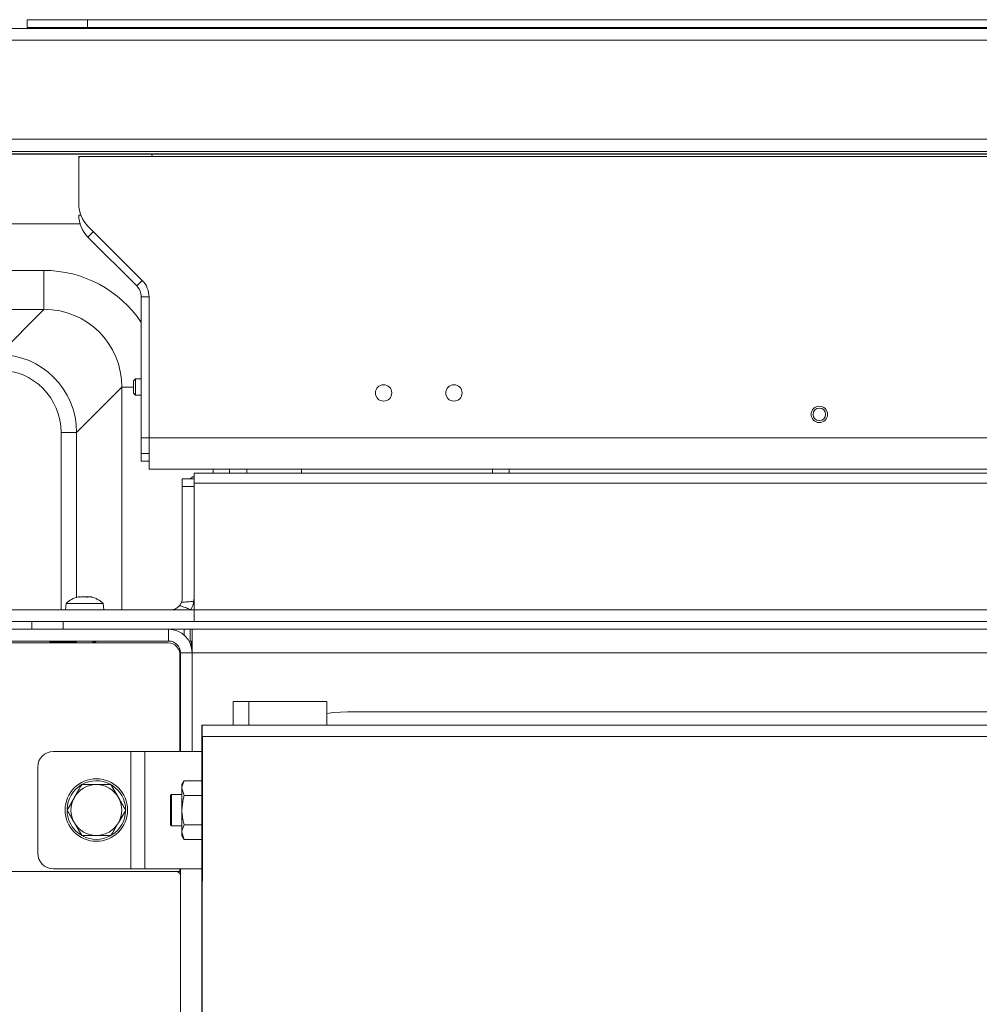
# Model space of a CAD drawing. Extents: x -4323 to -1460, y 1125 to 4697.
# Drawn here: x -4008 to -3762, y 1756 to 2008 of the extents above; entities that cross this region are included whole.
import ezdxf

# ---------------------------------------------------------------- set-up
doc = ezdxf.new("R2010")
doc.units = 0
doc.header["$LTSCALE"] = 5
doc.layers.add('LAYER14', color=30, linetype='Continuous')

msp = doc.modelspace()

# ---------------------------------------------------------------- linework, layer by layer
at = {"color": 7, "linetype": 'Continuous', "lineweight": 15}
for p, q in [((-4174.93, 2006.03), (-3080.93, 2006.03)), ((-3080.93, 2003.03), (-4174.93, 2003.03)), ((-4142.42, 1977.63), (-3113.44, 1977.63)), ((-3113.44, 1974.52), (-4142.42, 1974.52)), ((-3652.8, 1973.9), (-4045.47, 1973.9)), ((-4044.79, 1973.83), (-3677.19, 1973.83)), ((-3991.93, 1973.24), (-3992.43, 1973.24)), ((-3992.43, 1973.24), (-3992.43, 1972.74)), ((-3674.74, 1973.24), (-3991.93, 1973.24)), ((-3992.43, 1961.08), (-3992.43, 1972.74)), ((-3992.43, 1958.26), (-3991.91, 1958.26)), ((-3992.11, 1956.03), (-4050.76, 1956.03)), ((-3976.19, 1941.53), (-3990.08, 1955.43)), ((-3988.67, 1954.01), (-3990.08, 1952.6)), ((-3990.08, 1952.6), (-3977.6, 1940.11)), ((-4001.34, 1944.08), (-4050.76, 1944.08)), ((-4001.34, 1944.08), (-4001.34, 1934.12)), ((-3977.6, 1940.11), (-3976.19, 1941.53)), ((-3976.43, 1937.28), (-3976.43, 1901.24)), ((-3974.43, 1937.28), (-3976.43, 1937.28)), ((-3974.43, 1901.24), (-3974.43, 1937.28)), ((-4050.76, 1934.12), (-4001.34, 1934.12)), ((-4001.34, 1934.12), (-4012.9, 1922.55)), ((-3977.93, 1916.34), (-3978.43, 1915.84)), ((-3978.43, 1912.64), (-3978.43, 1915.84)), ((-3976.43, 1916.34), (-3977.93, 1916.34)), ((-3977.93, 1912.14), (-3977.93, 1916.34)), ((-3992.98, 1902.63), (-3981.41, 1914.2)), ((-3981.41, 1914.2), (-3981.41, 1857.24)), ((-3978.43, 1914.2), (-3981.41, 1914.2)), ((-3978.43, 1912.64), (-3977.93, 1912.14)), ((-3977.93, 1912.14), (-3976.43, 1912.14)), ((-3992.98, 1902.63), (-3996.97, 1902.63)), ((-3996.97, 1902.63), (-3996.97, 1857.24)), ((-3992.98, 1860.43), (-3992.98, 1902.63)), ((-3976.43, 1901.24), (-3976.43, 1897.24)), ((-3974.43, 1901.24), (-3976.43, 1901.24)), ((-3281.43, 1901.24), (-3974.43, 1901.24)), ((-3974.43, 1893.24), (-3974.43, 1901.24)), ((-3974.43, 1897.24), (-3976.43, 1897.24)), ((-3976.43, 1897.24), (-3976.43, 1895.24)), ((-3974.43, 1895.24), (-3976.43, 1895.24)), ((-3281.43, 1893.24), (-3974.43, 1893.24)), ((-3962.93, 1892.24), (-3292.93, 1892.24)), ((-3962.93, 1889.68), (-3962.93, 1892.24)), ((-3958.03, 1893.24), (-3958.03, 1892.24)), ((-3953.83, 1892.24), (-3953.83, 1893.24)), ((-3949.43, 1893.24), (-3949.43, 1892.24)), ((-3935.43, 1893.24), (-3935.43, 1892.24)), ((-3886.53, 1893.24), (-3886.53, 1892.24)), ((-3882.33, 1892.24), (-3882.33, 1893.24)), ((-3962.93, 1890.74), (-3965.93, 1890.74)), ((-3965.93, 1888.82), (-3965.93, 1890.74)), ((-3965.93, 1888.82), (-3965.93, 1860.24)), ((-3962.93, 1888.82), (-3965.93, 1888.82)), ((-3962.93, 1889.68), (-3292.93, 1889.68)), ((-3962.93, 1858.52), (-3962.93, 1889.68)), ((-3992.35, 1860.58), (-3992.59, 1860.54)), ((-3992.35, 1860.58), (-3992.35, 1860.58)), ((-3992.26, 1860.48), (-3992.26, 1860.53)), ((-3992.05, 1860.58), (-3992.05, 1860.58)), ((-3992.05, 1860.49), (-3992.05, 1860.58)), ((-3992.05, 1860.49), (-3992.05, 1860.58)), ((-3991.23, 1860.58), (-3991.23, 1860.58)), ((-3990.62, 1860.58), (-3990.22, 1860.55)), ((-3990.62, 1860.58), (-3990.62, 1860.58)), ((-3989.81, 1860.58), (-3989.81, 1860.58)), ((-3989.5, 1860.58), (-3989.5, 1860.58)), ((-3989.09, 1860.48), (-3989.09, 1860.49)), ((-4019.93, 1857.24), (-3962.93, 1857.24)), ((-3995.68, 1858.88), (-3995.83, 1857.24)), ((-3986.17, 1858.88), (-3995.68, 1858.88)), ((-3986.03, 1857.24), (-3986.17, 1858.88)), ((-3962.93, 1857.24), (-3962.93, 1858.52)), ((-3962.93, 1857.24), (-3292.93, 1857.24)), ((-3962.93, 1857.24), (-3962.93, 1854.24)), ((-3969.43, 1852.24), (-4024.62, 1852.24)), ((-4019.93, 1854.24), (-3962.93, 1854.24)), ((-4004.43, 1854.24), (-4004.43, 1852.24)), ((-3996.43, 1854.24), (-3996.43, 1852.24)), ((-3969.43, 1852.24), (-3965.43, 1852.24)), ((-3969.43, 1849.24), (-3969.43, 1852.24)), ((-3965.43, 1850.71), (-3965.43, 1852.24)), ((-3965.43, 1852.24), (-3964.93, 1852.24)), ((-3964.93, 1852.24), (-3963.93, 1852.24)), ((-3963.93, 1849.24), (-3963.93, 1852.24)), ((-3963.93, 1852.24), (-3963.43, 1852.24)), ((-3963.43, 1852.24), (-3963.43, 1846.24)), ((-3963.43, 1852.24), (-3292.43, 1852.24)), ((-3962.93, 1854.24), (-3292.93, 1854.24)), ((-3969.43, 1849.24), (-4024.62, 1849.24)), ((-4024.19, 1848.74), (-3969.53, 1848.74)), ((-3993.03, 1848.94), (-3999.43, 1848.94)), ((-3996.97, 1849.24), (-3996.97, 1848.94)), ((-3993.03, 1849.24), (-3993.03, 1848.74)), ((-3988.83, 1848.74), (-3988.83, 1849.24)), ((-3988.43, 1848.94), (-3988.83, 1848.94)), ((-3964.23, 1849.24), (-3963.93, 1849.24)), ((-3963.43, 1849.24), (-3963.93, 1849.24)), ((-3963.68, 1847.96), (-3963.68, 1849.24)), ((-3966.53, 1845.74), (-3966.53, 1820.99)), ((-3963.43, 1846.24), (-3966.43, 1846.24)), ((-3966.43, 1820.99), (-3966.43, 1846.24)), ((-3963.43, 1846.24), (-3292.43, 1846.24)), ((-3963.43, 1846.24), (-3963.43, 1820.99)), ((-3948.93, 1833.74), (-3952.93, 1833.74)), ((-3952.93, 1833.74), (-3952.93, 1827.74)), ((-3948.93, 1833.74), (-3948.93, 1827.74)), ((-3944.93, 1833.74), (-3948.93, 1833.74)), ((-3928.93, 1833.74), (-3944.93, 1833.74)), ((-3928.93, 1827.74), (-3928.93, 1833.74)), ((-3332.18, 1831.14), (-3923.68, 1831.14)), ((-3960.93, 1827.74), (-3295, 1827.74)), ((-3960.93, 1822.74), (-3960.93, 1827.74)), ((-3960.93, 1821.28), (-3960.8, 1824.81)), ((-3960.84, 1725.55), (-3960.8, 1824.81)), ((-3294.8, 1824.81), (-3960.8, 1824.81)), ((-3979.07, 1820.99), (-3998.93, 1820.99)), ((-3979.07, 1790.99), (-3979.07, 1820.99)), ((-3975.53, 1820.99), (-3979.07, 1820.99)), ((-3975.53, 1790.99), (-3975.53, 1820.99)), ((-3960.93, 1820.99), (-3975.53, 1820.99)), ((-3960.96, 1722.01), (-3960.93, 1821.28)), ((-4002.93, 1794.99), (-4002.93, 1816.99)), ((-3984.18, 1812.49), (-3982.3, 1809.24)), ((-3965.45, 1813.5), (-3966.03, 1812.49)), ((-3966.03, 1812.49), (-3966.03, 1811.62)), ((-3966.03, 1811.62), (-3966.03, 1805.99)), ((-3965.45, 1809.74), (-3966.03, 1811.62)), ((-3965.45, 1813.5), (-3960.93, 1813.5)), ((-3995.43, 1805.99), (-3993.56, 1809.24)), ((-3968.73, 1809.99), (-3968.93, 1809.79)), ((-3968.93, 1805.99), (-3968.93, 1809.79)), ((-3966.03, 1809.99), (-3968.73, 1809.99)), ((-3968.73, 1809.99), (-3968.73, 1805.99)), ((-3965.45, 1809.74), (-3960.93, 1809.74)), ((-3980.42, 1805.99), (-3982.3, 1802.74)), ((-3968.93, 1802.19), (-3968.93, 1805.99)), ((-3968.73, 1805.99), (-3968.73, 1801.99)), ((-3966.03, 1805.99), (-3966.03, 1800.36)), ((-3991.68, 1799.49), (-3993.56, 1802.74)), ((-3968.93, 1802.19), (-3968.73, 1801.99)), ((-3968.73, 1801.99), (-3966.03, 1801.99)), ((-3965.45, 1802.24), (-3960.93, 1802.24)), ((-3993.16, 1800.62), (-3991.92, 1799.64)), ((-3965.45, 1798.49), (-3966.03, 1800.36)), ((-3966.03, 1800.36), (-3966.03, 1799.49)), ((-3966.03, 1799.49), (-3965.45, 1798.49)), ((-3965.45, 1798.49), (-3960.94, 1798.49)), ((-3966.53, 1790.24), (-4052.53, 1790.24)), ((-3979.07, 1790.99), (-3998.93, 1790.99)), ((-3975.53, 1790.99), (-3979.07, 1790.99)), ((-3960.94, 1790.99), (-3975.53, 1790.99)), ((-3966.53, 1790.99), (-3966.53, 1790.24)), ((-3966.43, 1790.24), (-3966.53, 1790.24)), ((-3966.43, 1739.27), (-3966.43, 1790.99))]:
    msp.add_line(p, q, dxfattribs=at)
at = {"color": 7, "linetype": 'Continuous', "lineweight": 15, "flags": 128}
for points in [[(-3962.93, 1891.44), (-3963.26, 1891.23), (-3963.9, 1890.74)], [(-3923.68, 1831.14), (-3927.2, 1830.96), (-3928.93, 1830.73)]]:
    msp.add_lwpolyline(points, dxfattribs=at)
at = {"color": 7, "linetype": 'Continuous', "lineweight": 15}
for centre, radius in [((-3914.43, 1912.74), 2.1), ((-3896.43, 1912.74), 2.1), ((-3987.93, 1805.99), 8)]:
    msp.add_circle(centre, radius, dxfattribs=at)
for centre, radius, start, end in [((-3991.93, 1972.74), 0.5, 90, 180), ((-3984.43, 1961.08), 8, 180, 225), ((-3984.43, 1958.26), 8, 180, 225), ((-3980.43, 1937.28), 4, 0, 45), ((-3980.43, 1937.28), 6, 0, 45), ((-3990.93, 1853.74), 7, 103.7481, 132.8093), ((-3990.93, 1853.74), 7, 47.1907, 76.2115), ((-3968.93, 1860.24), 3, 338.5773, 0), ((-3968.93, 1860.24), 6, 351.7264, 0), ((-3968.93, 1860.24), 3, 270, 319.4281), ((-3969.43, 1846.24), 6, 0, 90), ((-3999.43, 1849.44), 0.5, 203.5782, 270), ((-3988.43, 1849.44), 0.5, 270, 336.4218), ((-3969.53, 1845.74), 3, 0, 90), ((-3969.43, 1846.24), 3, 0, 90), ((-3998.93, 1816.99), 4, 90, 180), ((-3987.93, 1805.99), 7.5, 120.9716, 177.8847), ((-3987.93, 1805.99), 6.5, 90, 150), ((-3987.93, 1805.99), 7.5, 62.127, 119.5305), ((-3987.93, 1805.99), 6.5, 30, 90), ((-3987.93, 1805.99), 7.5, 0.8403, 58.0009), ((-3987.93, 1805.99), 6.5, 150, 210), ((-3987.93, 1805.99), 6.5, 330, 30), ((-3987.93, 1805.99), 7.5, 181.5318, 225.7125), ((-3987.93, 1805.99), 7.5, 301.934, 358.4698), ((-3987.93, 1805.99), 6.5, 210, 270), ((-3987.93, 1805.99), 6.5, 270, 330), ((-3987.93, 1805.99), 7.5, 241.7679, 298.7663), ((-3998.93, 1794.99), 4, 180, 270), ((-3967.43, 1789.24), 1, 0, 90)]:
    msp.add_arc(centre, radius, start, end, dxfattribs=at)
for centre, major_axis, ratio, start_param in [((-4001.57, 1913.97), (21.37, 21.37), 0.992433, 6.084727), ((-4001.57, 1913.97), (14.36, 14.36), 0.985007, 5.501585), ((-4013.03, 1902.51), (14.21, 14.21), 0.995434, 5.501585), ((-4013.03, 1902.51), (11.4, 11.4), 0.992433, 5.501585)]:
    msp.add_ellipse(centre, major_axis=major_axis, ratio=ratio, start_param=start_param, end_param=7.064785, dxfattribs=at)
for points, knots in [([(-3992.28, 1860.49), (-3992.27, 1860.53), (-3992.25, 1860.57), (-3992.33, 1860.58), (-3992.35, 1860.58)], [0, 0, 0, 0, 0.687947, 1, 1, 1, 1]), ([(-3992.03, 1860.49), (-3992.05, 1860.49), (-3992.1, 1860.48), (-3992.16, 1860.47), (-3992.22, 1860.47), (-3992.26, 1860.47), (-3992.28, 1860.48), (-3992.28, 1860.49), (-3992.28, 1860.49)], [0, 0, 0, 0, 0.173551, 0.347889, 0.518434, 0.685848, 0.853527, 1, 1, 1, 1]), ([(-3991.23, 1860.58), (-3991.42, 1860.57), (-3991.69, 1860.56), (-3991.95, 1860.51), (-3992.03, 1860.49)], [0, 0, 0, 0, 0.687831, 1, 1, 1, 1]), ([(-3990.51, 1860.49), (-3990.66, 1860.53), (-3990.89, 1860.57), (-3991.15, 1860.58), (-3991.23, 1860.58)], [0, 0, 0, 0, 0.687999, 1, 1, 1, 1]), ([(-3990.19, 1860.49), (-3990.2, 1860.49), (-3990.22, 1860.48), (-3990.27, 1860.47), (-3990.33, 1860.47), (-3990.39, 1860.47), (-3990.46, 1860.48), (-3990.49, 1860.49), (-3990.51, 1860.49)], [0, 0, 0, 0, 0.173602, 0.347939, 0.518483, 0.685896, 0.853576, 1, 1, 1, 1]), ([(-3989.81, 1860.58), (-3989.92, 1860.57), (-3990.09, 1860.56), (-3990.17, 1860.51), (-3990.19, 1860.49)], [0, 0, 0, 0, 0.687868, 1, 1, 1, 1]), ([(-3989.16, 1860.49), (-3989.32, 1860.53), (-3989.56, 1860.57), (-3989.75, 1860.58), (-3989.81, 1860.58)], [0, 0, 0, 0, 0.6879732, 1, 1, 1, 1]), ([(-3989.5, 1860.58), (-3989.43, 1860.57), (-3989.32, 1860.56), (-3989.15, 1860.51), (-3989.09, 1860.49)], [0, 0, 0, 0, 0.687829, 1, 1, 1, 1]), ([(-3989.09, 1860.49), (-3989.08, 1860.49), (-3989.05, 1860.48), (-3989.03, 1860.47), (-3989.04, 1860.47), (-3989.06, 1860.47), (-3989.11, 1860.48), (-3989.14, 1860.49), (-3989.16, 1860.49)], [0, 0, 0, 0, 0.173655, 0.347991, 0.518533, 0.685946, 0.853626, 1, 1, 1, 1]), ([(-3966.65, 1858.29), (-3966.55, 1858.42), (-3966.39, 1858.62), (-3966.23, 1858.92), (-3966.17, 1859.07), (-3966.14, 1859.15)], [0, 0, 0, 0, 0.501318, 0.746087, 1, 1, 1, 1]), ([(-3963.73, 1857.25), (-3963.8, 1857.27), (-3964.29, 1857.47), (-3965.18, 1857.82), (-3966.09, 1858.13), (-3966.58, 1858.27), (-3966.65, 1858.29)], [0, 0, 0, 0, 0.073945, 0.507167, 0.926084, 1, 1, 1, 1]), ([(-3966.14, 1859.15), (-3965.98, 1859.16), (-3965.41, 1859.22), (-3964.48, 1859.29), (-3963.58, 1859.35), (-3963.1, 1859.37), (-3962.99, 1859.38)], [0, 0, 0, 0, 0.145146, 0.546475, 0.893979, 1, 1, 1, 1]), ([(-3963.73, 1857.25), (-3963.6, 1857.49), (-3963.35, 1857.97), (-3963.14, 1858.62), (-3963.04, 1859.09), (-3963, 1859.3), (-3962.99, 1859.38)], [0, 0, 0, 0, 0.354146, 0.712929, 0.898394, 1, 1, 1, 1]), ([(-3993.56, 1809.24), (-3993.51, 1809.32), (-3992.88, 1810.42), (-3992.26, 1811.49), (-3991.68, 1812.49)], [0, 0, 0, 0, 0.070215, 1, 1, 1, 1]), ([(-3991.68, 1812.49), (-3991.42, 1812.49), (-3990.19, 1812.49), (-3988.92, 1812.49), (-3987.93, 1812.49)], [0, 0, 0, 0, 0.215894, 1, 1, 1, 1]), ([(-3987.93, 1812.49), (-3987.63, 1812.49), (-3986.36, 1812.49), (-3985.12, 1812.49), (-3984.18, 1812.49)], [0, 0, 0, 0, 0.235696, 1, 1, 1, 1]), ([(-3966.03, 1811.62), (-3966.03, 1811.67), (-3966.02, 1812.3), (-3965.72, 1812.92), (-3965.45, 1813.5)], [0, 0, 0, 0, 0.070215, 1, 1, 1, 1]), ([(-3982.3, 1809.24), (-3982.25, 1809.16), (-3981.62, 1808.07), (-3981, 1806.99), (-3980.42, 1805.99)], [0, 0, 0, 0, 0.070215, 1, 1, 1, 1]), ([(-3966.03, 1805.99), (-3965.96, 1806.94), (-3965.87, 1808.21), (-3965.53, 1809.44), (-3965.45, 1809.74)], [0, 0, 0, 0, 0.747436, 1, 1, 1, 1]), ([(-3993.56, 1802.74), (-3993.6, 1802.82), (-3994.24, 1803.92), (-3994.86, 1804.99), (-3995.43, 1805.99)], [0, 0, 0, 0, 0.070215, 1, 1, 1, 1]), ([(-3965.45, 1802.24), (-3965.68, 1803.15), (-3965.99, 1804.39), (-3966.02, 1805.66), (-3966.03, 1805.99)], [0, 0, 0, 0, 0.7353284, 1, 1, 1, 1]), ([(-3982.3, 1802.74), (-3982.34, 1802.66), (-3982.68, 1802.08), (-3983.32, 1800.98), (-3983.89, 1799.99), (-3984.18, 1799.49)], [0, 0, 0, 0, 0.070077, 0.530778, 1, 1, 1, 1]), ([(-3966.03, 1800.36), (-3966.03, 1800.41), (-3966.02, 1801.04), (-3965.72, 1801.66), (-3965.45, 1802.24)], [0, 0, 0, 0, 0.070215, 1, 1, 1, 1]), ([(-3987.93, 1799.49), (-3988.92, 1799.49), (-3990.19, 1799.49), (-3991.42, 1799.49), (-3991.68, 1799.49)], [0, 0, 0, 0, 0.784106, 1, 1, 1, 1]), ([(-3984.18, 1799.49), (-3985.12, 1799.49), (-3986.36, 1799.49), (-3987.63, 1799.49), (-3987.93, 1799.49)], [0, 0, 0, 0, 0.764304, 1, 1, 1, 1])]:
    msp.add_open_spline(points, degree=3, knots=knots, dxfattribs=at)
for points in [[(-3960.8, 1824.81), (-3960.81, 1825.25), (-3960.83, 1826.12), (-3960.86, 1827.03), (-3960.89, 1827.63), (-3960.92, 1827.7), (-3960.93, 1827.74)], [(-3960.93, 1821.28), (-3960.93, 1821.5), (-3960.92, 1821.93), (-3960.92, 1822.39), (-3960.92, 1822.69), (-3960.93, 1822.72), (-3960.93, 1822.74)]]:
    msp.add_open_spline(points, degree=3, dxfattribs=at)
at = {"layer": 'LAYER14', "linetype": 'Continuous', "lineweight": 15}
for p, q in [((-4005.66, 2006.24), (-4005.66, 2008.24)), ((-4005.66, 2008.24), (-3990.21, 2008.24)), ((-3990.21, 2006.24), (-3990.21, 2008.24)), ((-3990.18, 2006.24), (-3990.18, 2008.24)), ((-3265.68, 2008.24), (-3990.18, 2008.24)), ((-4005.66, 2006.24), (-3990.21, 2006.24)), ((-3265.68, 2006.24), (-3990.18, 2006.24))]:
    msp.add_line(p, q, dxfattribs=at)
at = {"layer": 'LAYER14', "color": 7, "linetype": 'Continuous', "lineweight": 15}
for p, q in [((-3973.55, 1973.24), (-3973.82, 1973.83)), ((-3973.8, 1973.83), (-3973.53, 1973.24))]:
    msp.add_line(p, q, dxfattribs=at)
at = {"layer": 'LAYER14', "linetype": 'Continuous', "lineweight": 15, "flags": 128}
msp.add_lwpolyline([(-3989.92, 2006.22), (-3989.93, 2006.22), (-3990.21, 2006.24)], dxfattribs=at)
at = {"layer": 'LAYER14', "linetype": 'Continuous', "lineweight": 15}
for radius in [2.1, 1.6]:
    msp.add_circle((-3802.93, 1907.24), radius, dxfattribs=at)
msp.add_open_spline([(-3989.49, 2006.03), (-3989.52, 2006.05), (-3989.72, 2006.22), (-3989.92, 2006.23), (-3990.09, 2006.24)], degree=3, knots=[0, 0, 0, 0, 0.116343, 1, 1, 1, 1], dxfattribs=at)

doc.saveas('drawing.dxf')
